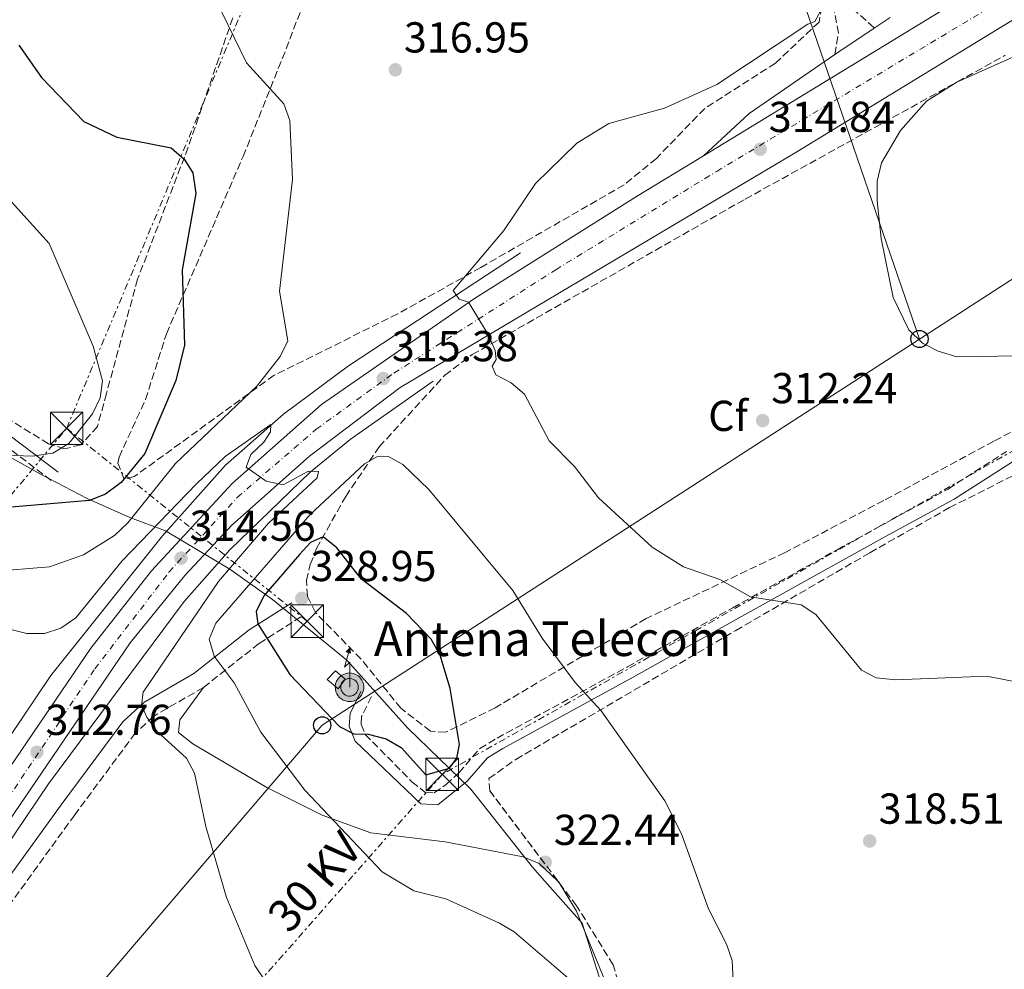
# Model space of a CAD drawing. Units: metres. Extents: x 612077 to 615577, y 4652986 to 4655354.
# Drawn here: x 613523 to 613750, y 4654881 to 4655101 of the extents above; entities that cross this region are included whole.
import ezdxf
from ezdxf.enums import TextEntityAlignment as Align

# ---------------------------------------------------------------- set-up
doc = ezdxf.new("R2010")
doc.units = ezdxf.units.M
doc.header["$MEASUREMENT"] = 0
for name, pattern in [('DGN Style 3', [2.435890702152634, 1.739921930109024, -0.6959687720436097]), ('DGN Style 4', [2.7856150101045474, 1.391937544087219, -0.6959687720436097, 0.001739921930109024, -0.6959687720436097]), ('DGN Style 7', [3.4798438602180486, 1.565929737098122, -0.6959687720436097, 0.5219765790327072, -0.6959687720436097])]:
    doc.linetypes.add(name, pattern=pattern)
for name, color, linetype, lineweight in [('Acequia sin especificar', 4, 'Continuous', 0), ('Antena (torre-poste)', 7, 'Continuous', 0), ('Camino', 7, 'DGN Style 3', 0), ('Carretera', 9, 'Continuous', 0), ('Caseta-cabaña', 1, 'Continuous', 0), ('Cota de punto acotado terreno', 7, 'Continuous', 0), ('Curva de nivel directora', 30, 'Continuous', 30), ('Curva de nivel intermedia', 30, 'Continuous', 0), ('Eje de carretera', 7, 'DGN Style 4', 0), ('Embalse', 142, 'Continuous', 13), ('Etiqueta de zona arbolada', 92, 'Continuous', 0), ('Límite de municipio', 7, 'Continuous', 0), ('Línea blanca (vial)', 7, 'Continuous', 13), ('Línea de asfalto', 7, 'Continuous', 13), ('Línea de cambio de uso (parcela vista)', 92, 'Continuous', 0), ('Línea eléctrica', 6, 'DGN Style 7', 0), ('Línea telefónica', 7, 'Continuous', 0), ('Margen derecho', 7, 'Continuous', 0), ('Poste telefónico', 7, 'Continuous', 0), ('Punto acotado terreno (símbolo)', 7, 'Continuous', 0), ('Tensión línea eléctrica', 7, 'Continuous', 0), ('Tipo de antena', 7, 'Continuous', 0), ('Torre eléctrica', 7, 'Continuous', 0), ('Transformador', 7, 'Continuous', 0), ('Zona arbolada', 92, 'DGN Style 3', 0), ('Zona delimitada', 6, 'Continuous', 0)]:
    doc.layers.add(name, color=color, linetype=linetype, lineweight=lineweight)
doc.styles.add('Style-Arial', font='arial.ttf')

# ---------------------------------------------------------------- blocks, each defined once
blk = doc.blocks.new('5PATER')
at = {"layer": 'Embalse', "linetype": 'Continuous', "lineweight": 0}
h = blk.add_hatch(color=51, dxfattribs=at)
edge = h.paths.add_edge_path()
edge.add_ellipse((0, 0), major_axis=(-0.1095731443231308, -0.1110710700762829), ratio=0.9994222409660317, start_angle=0, end_angle=360)
blk = doc.blocks.new('5TME')
at = {"layer": 'Transformador', "color": 7, "linetype": 'Continuous', "lineweight": 0}
for p, q in [((-0.375, 0.375), (0.375, -0.375)), ((0.3723, 0.3776), (-0.3716, -0.3784))]:
    blk.add_line(p, q, dxfattribs=at)
at = {"layer": 'Transformador', "color": 7, "linetype": 'Continuous', "lineweight": 0, "flags": 128}
blk.add_lwpolyline([(-0.375, -0.375), (0.375, -0.375), (0.375, 0.375), (-0.375, 0.375), (-0.3716, -0.3784)], dxfattribs=at)
blk = doc.blocks.new('5PTT')
at = {"layer": 'Zona delimitada', "color": 7, "linetype": 'Continuous', "lineweight": 30}
blk.add_circle((2.382683753967285e-05, 4.306399822235108e-05), 0.1995000005932858, dxfattribs=at)
blk = doc.blocks.new('5ANTEN')
at = {"layer": 'Zona delimitada', "linetype": 'Continuous', "lineweight": 0, "extrusion": (0, 0, -1)}
blk.add_hatch(color=5, dxfattribs=at).paths.add_polyline_path([(-0.0254, 0.7572), (-0.0074, 0.8788), (0.0718, 0.7896000000000001)])
at = {"layer": 'Zona delimitada', "linetype": 'Continuous', "lineweight": 0}
for points in [[(0.039, -0.3583), (-0.0328, -0.3574), (-0.0921, -0.3441), (-0.1438, -0.3251), (-0.1919, -0.2949), (-0.2269, -0.263), (-0.2647, -0.2219), (-0.2906000000000001, -0.178), (-0.3112000000000001, -0.1303), (-0.3232, -0.064), (-0.3252, -0.0046), (-0.3178000000000001, 0.0489), (-0.2941000000000001, 0.1163), (-0.2696, 0.1597), (-0.2321, 0.2034), (-0.1989, 0.2326), (-0.171, 0.2528000000000001), (-0.099, 0.2862), (-0.0524, 0.2994), (0.0124, 0.3021), (0.0915, 0.2914), (0.1483, 0.269), (0.2024, 0.2377), (0.2338, 0.2116), (0.2578000000000001, 0.185), (0.291, 0.1357), (0.312, 0.0935), (0.3246, 0.0511), (0.3333, 0.0027), (0.3324000000000001, -0.0536), (0.3246, -0.1024), (0.305, -0.1598), (0.2789, -0.2113), (0.2476, -0.2515), (0.229, -0.2727), (0.1906, -0.3008), (0.1399, -0.3302), (0.0916, -0.3488)], [(0.0285, -0.2317), (-0.018, -0.2311), (-0.0563, -0.2225), (-0.0877, -0.2109), (-0.1151, -0.1938), (-0.1376, -0.1733), (-0.1625, -0.1461), (-0.1776, -0.1206), (-0.1893, -0.0935), (-0.1971, -0.05050000000000001), (-0.1984, -0.0112), (-0.1942, 0.019), (-0.1785, 0.06380000000000001), (-0.1655, 0.0867), (-0.1419, 0.1143), (-0.1199, 0.1337), (-0.1067, 0.1432), (-0.0549, 0.1672), (-0.0323, 0.1736), (0.006500000000000001, 0.1753), (0.0594, 0.1681), (0.0931, 0.1548), (0.1298, 0.1336), (0.146, 0.1201), (0.1579, 0.1069), (0.1815, 0.0719), (0.1939, 0.047), (0.2013, 0.0218), (0.2066, -0.0076), (0.2061, -0.0426), (0.2014, -0.0718), (0.1882, -0.1105), (0.1716, -0.1432), (0.1501, -0.1709), (0.1431, -0.1788), (0.1213, -0.1948), (0.08510000000000001, -0.2158), (0.0573, -0.2265)]]:
    blk.add_hatch(color=5, dxfattribs=at).paths.add_polyline_path(points)
at = {"layer": 'Zona delimitada', "color": 7, "linetype": 'Continuous', "lineweight": 0, "elevation": 0.05, "flags": 128}
blk.add_lwpolyline([(0.007, -0.0288), (0.0074, 0.5504), (-0.1102, 0.4384), (0.0074, 0.8788)], dxfattribs=at)
blk.add_lwpolyline([(0.0074, 0.8788), (0.0254, 0.7572), (-0.0718, 0.7896000000000001), (0.0074, 0.8788)], close=True, dxfattribs=at)
at = {"layer": 'Zona delimitada', "color": 7, "linetype": 'Continuous', "lineweight": 0, "flags": 128}
for points in [[(-0.2321, 0.2034), (-0.2696, 0.1597), (-0.2941000000000001, 0.1163), (-0.3178000000000001, 0.0489), (-0.3252, -0.0046), (-0.3232, -0.064), (-0.3112000000000001, -0.1303), (-0.2906000000000001, -0.178), (-0.2647, -0.2219), (-0.2269, -0.263), (-0.1919, -0.2949), (-0.1438, -0.3251), (-0.0921, -0.3441), (-0.0328, -0.3574), (0.039, -0.3583), (0.0916, -0.3488), (0.1399, -0.3302), (0.1906, -0.3008), (0.229, -0.2727), (0.2476, -0.2515), (0.2789, -0.2113), (0.305, -0.1598), (0.3246, -0.1024), (0.3324000000000001, -0.0536), (0.3333, 0.0027), (0.3246, 0.0511), (0.312, 0.0935), (0.291, 0.1357), (0.2578000000000001, 0.185), (0.2338, 0.2116), (0.2024, 0.2377), (0.1483, 0.269), (0.0915, 0.2914), (0.0124, 0.3021), (-0.0524, 0.2994), (-0.099, 0.2862), (-0.171, 0.2528000000000001), (-0.1989, 0.2326), (-0.2321, 0.2034)], [(-0.1419, 0.1143), (-0.1655, 0.0867), (-0.1785, 0.06380000000000001), (-0.1942, 0.019), (-0.1984, -0.0112), (-0.1971, -0.05050000000000001), (-0.1893, -0.0935), (-0.1776, -0.1206), (-0.1625, -0.1461), (-0.1376, -0.1733), (-0.1151, -0.1938), (-0.0877, -0.2109), (-0.0563, -0.2225), (-0.018, -0.2311), (0.0285, -0.2317), (0.0573, -0.2265), (0.08510000000000001, -0.2158), (0.1213, -0.1948), (0.1431, -0.1788), (0.1501, -0.1709), (0.1716, -0.1432), (0.1882, -0.1105), (0.2014, -0.0718), (0.2061, -0.0426), (0.2066, -0.0076), (0.2013, 0.0218), (0.1939, 0.047), (0.1815, 0.0719), (0.1579, 0.1069), (0.146, 0.1201), (0.1298, 0.1336), (0.0931, 0.1548), (0.0594, 0.1681), (0.006500000000000001, 0.1753), (-0.0323, 0.1736), (-0.0549, 0.1672), (-0.1067, 0.1432), (-0.1199, 0.1337), (-0.1419, 0.1143)]]:
    blk.add_lwpolyline(points, close=True, dxfattribs=at)

msp = doc.modelspace()

# ---------------------------------------------------------------- linework, layer by layer
at = {"layer": 'Acequia sin especificar', "color": 4, "linetype": 'Continuous', "lineweight": 0}
for points in [[(613638.3499999996, 4655046.980000001, 314.8699999999953), (613598.5800000001, 4655020.800000001, 315.3300000000018), (613583.5099999999, 4655009.630000001, 315.3600000000006), (613570.1100000005, 4654997.82, 315.1300000000047), (613555.5800000001, 4654981.529999999, 314.8699999999953), (613529.6799999997, 4654949.180000001, 312.8399999999965), (613507.2100000001, 4654915.75, 310.4199999999983)], [(613618.1799999997, 4655017.279999999, 314.3399999999965), (613598.9699999997, 4655003.810000001, 314.3399999999965), (613589.7000000002, 4654996.220000001, 314.2899999999936), (613571.1500000004, 4654978.279999999, 313.8800000000047), (613560.5700000003, 4654966.300000001, 313.5500000000029), (613529.2000000002, 4654924.08, 311.5500000000029), (613467.7400000002, 4654832.939999999, 307.3399999999965), (613448.0499999998, 4654803.100000001, 307.0099999999948)]]:
    msp.add_polyline3d(points, dxfattribs=at)
at = {"layer": 'Camino', "color": 7, "linetype": 'DGN Style 3', "lineweight": 0, "extrusion": (-0.1167880991838947, -0.1292902194030854, 0.9847053260014973), "elevation": -673224.1269561267, "flags": 128}
msp.add_lwpolyline([(-2664978.993154321, 3806747.42707815), (-2664973.191058866, 3806746.221761474), (-2664967.477347283, 3806746.221761475)], dxfattribs=at)
at = {"layer": 'Camino', "color": 7, "linetype": 'DGN Style 3', "lineweight": 0}
for points in [[(613711.0199999993, 4655092.899999999, 314.8800000000048), (613711.9200000024, 4655097.79, 314.8800000000048), (613710.2100000002, 4655106.690000001, 314.8800000000048), (613697.0399999982, 4655126.750000002, 314.8800000000048), (613656.8399999985, 4655191.890000002, 313.5800000000017), (613627.0399999992, 4655234.420000004, 312.5800000000017), (613619.9600000002, 4655247.74, 312.3699999999953), (613618.8000000002, 4655252.060000001, 311.949999999997), (613618.9999999991, 4655255.02, 311.7400000000052), (613620.6299999986, 4655258.640000001, 311.1399999999995), (613637.2399999984, 4655280.720000001, 307.7599999999948), (613637.8299999983, 4655284.120000003, 307.550000000003), (613637.2499999994, 4655289.120000003, 306.7200000000013), (613635.9899999987, 4655291.960000001, 306.7200000000013), (613630.839999999, 4655296.449999999, 306.229999999996), (613613.5299999996, 4655303.850000001, 305.8099999999978), (613559.969999998, 4655322.140000002, 304.4499999999971), (613558.9200000019, 4655322.550000002, 304.3899999999994)], [(613518.7199999979, 4655002.750000001, 331.1799999999931), (613529.879999998, 4654994.25, 327.270000000004)], [(613603.8899999993, 4654944.31, 325.3399999999965), (613601.6099999994, 4654939.680000001, 325.3399999999965), (613601.4899999987, 4654937.830000003, 325.3399999999965), (613602.4400000009, 4654935.539999999, 325.3399999999965), (613613.2100000001, 4654924.610000002, 323.9499999999972), (613616.3000000013, 4654922.140000001, 323.5), (613618.3999999978, 4654922.04, 323.7700000000042), (613621.1200000005, 4654923.989999999, 324.2899999999936), (613624.0899999987, 4654926.66, 324.2899999999936), (613628.9300000002, 4654932.260000002, 324.2899999999936), (613632.9299999988, 4654934.680000001, 324.0000000000001), (613663.0900000003, 4654951.210000002, 317.7100000000063), (613687.4299999992, 4654964.850000003, 315.300000000003), (613711.5599999981, 4654978.289999999, 311.4700000000012), (613721.4699999989, 4654983.7, 310.6100000000007), (613737.239999998, 4654992.330000003, 310.1199999999955), (613750.7399999985, 4655001, 310.1300000000046)], [(613587.5700000003, 4654962.75, 327.6900000000023), (613577.8599999984, 4654956.559999999, 323.4600000000065), (613565.0199999996, 4654946.430000001, 318.0099999999947), (613553.5100000005, 4654939.760000004, 315.2500000000001), (613549.2500000002, 4654935.840000001, 314.3500000000058), (613535.2499999991, 4654916.950000001, 312.1399999999995), (613498.0399999978, 4654865.580000003, 309.8899999999995), (613461.3000000004, 4654809.649999999, 308.320000000007), (613424.8799999983, 4654758.430000001, 308.8500000000058), (613418.6799999999, 4654746.720000001, 308.5899999999965), (613413.8699999999, 4654739.680000001, 307.6399999999995), (613406.9099999995, 4654732.570000002, 306.7799999999989), (613394.3900000004, 4654722.080000003, 305.8699999999954), (613357.1099999996, 4654695.730000001, 303.8800000000046)]]:
    msp.add_polyline3d(points, dxfattribs=at)
at = {"layer": 'Carretera', "color": 9, "linetype": 'Continuous', "lineweight": 0}
for points in [[(614001.3500000021, 4655229.410000001, 308.1199999999953), (613948.4499999996, 4655209.88, 308.6399999999995), (613890.0599999977, 4655181.940000002, 310.7100000000065), (613839.1000000023, 4655153.890000001, 312.8699999999953), (613753.1900000009, 4655101.390000001, 313.6499999999942), (613702.230000001, 4655070.330000003, 314.4700000000012), (613610.5500000007, 4655015.850000002, 315.1199999999953), (613589.5399999999, 4654999.899999998, 315.1199999999953), (613571.6200000005, 4654983.940000001, 314.9600000000065), (613560.6799999992, 4654972.289999999, 314.2799999999988), (613548.0500000005, 4654956.739999998, 313.5599999999977), (613462.6299999986, 4654831.28, 307.929999999993), (613446.3799999988, 4654808.53, 307.4799999999959), (613428.8500000006, 4654785.899999999, 306.7799999999988), (613418.3400000007, 4654773.270000001, 306.7599999999948), (613411.2199999995, 4654765.82, 305.8800000000047), (613400.8399999993, 4654754.949999998, 306.1100000000006), (613370.7699999993, 4654725.980000001, 305.0099999999948), (613344.3700000019, 4654702.679999999, 303.7899999999936), (613342.0799999986, 4654700.660000001, 304.0299999999988), (613306.3400000002, 4654669.12, 302.8000000000029), (613289.5899999999, 4654654.440000001, 301.5399999999936), (613233.8399999999, 4654605.050000001, 302.0399999999936)], [(613504.1600000005, 4654904.440000002, 310.4900000000052), (613538.9699999989, 4654955.5, 313.4400000000023), (613552.989999998, 4654973.38, 314.4700000000012), (613571.6600000008, 4654993.61, 315.1699999999983), (613592.3599999985, 4655011.920000001, 315.4600000000065), (613627.699999999, 4655036.399999999, 315.6999999999971), (613665.2199999987, 4655060.030000002, 314.9100000000035), (613680.6499999982, 4655069.440000001, 314.4600000000065), (613735.5500000009, 4655102.890000001, 314.4700000000012), (613818.6599999995, 4655153.96, 312.1000000000058)]]:
    msp.add_polyline3d(points, dxfattribs=at)
at = {"layer": 'Caseta-cabaña', "color": 1, "linetype": 'Continuous', "lineweight": 0}
msp.add_polyline3d([(613597.8200000003, 4654948.32, 328.4799999999959), (613596.1500000004, 4654946.09, 328.4799999999959), (613593.6299999999, 4654948.27, 328.7400000000052), (613595.5800000001, 4654950.25, 328.4799999999959)], close=True, dxfattribs=at)
msp.add_polyline3d([(613596.1500000004, 4654946.09, 328.4799999999959), (613593.6299999999, 4654948.27, 328.7400000000052), (613595.5800000001, 4654950.25, 328.4799999999959), (613597.8200000003, 4654948.32, 328.4799999999959), (613596.1500000004, 4654946.09, 328.4799999999959)], dxfattribs=at)
at = {"layer": 'Curva de nivel directora', "color": 30, "linetype": 'Continuous', "lineweight": 30, "elevation": 325, "flags": 128}
for points in [[(613522.3099999996, 4655095.039999999), (613527.5800000002, 4655087.510000001), (613537.3599999992, 4655077.340000001), (613545.0199999991, 4655073.750000001), (613557.5799999986, 4655071.310000001), (613560.5899999995, 4655068.660000003), (613562.5399999984, 4655065.500000001), (613563.2600000005, 4655060.7), (613560.12, 4655043.010000001), (613560.6399999985, 4655025.59), (613558.6299999993, 4655017.410000001), (613551.4699999999, 4655000.530000002), (613546.0199999983, 4654993.800000001), (613542.3799999994, 4654991.15), (613538.6800000002, 4654989.65), (613516.8099999989, 4654987.84)], [(613592.709999999, 4654981.230000001), (613589.7999999986, 4654979.930000001), (613587.2399999994, 4654977.150000001), (613579.0099999995, 4654967.600000001), (613577.199999999, 4654964.02), (613577.5999999992, 4654961.16), (613585.0299999989, 4654949.430000001), (613596.4500000007, 4654937.380000001), (613599.8300000002, 4654935.690000001), (613603.0899999992, 4654935.630000004), (613607.2699999989, 4654934.53), (613610.7499999991, 4654932.539999999), (613616.4299999987, 4654926.190000001), (613621.9099999993, 4654927.76), (613623.6199999992, 4654930.02), (613624.2599999985, 4654933.240000002), (613622.0700000003, 4654946.2), (613619.739999999, 4654953.850000001), (613617.6799999981, 4654957.600000001), (613611.9499999994, 4654963.500000001), (613601.5699999991, 4654971.470000002), (613595.8400000005, 4654978.710000001), (613592.709999999, 4654981.230000001)]]:
    msp.add_lwpolyline(points, dxfattribs=at)
at = {"layer": 'Curva de nivel intermedia', "color": 30, "linetype": 'Continuous', "lineweight": 0, "flags": 128}
for points, elevation in [([(613516.1200000005, 4654973.220000001), (613529.4300000009, 4654974.359999999), (613537.280000001, 4654977.089999998), (613544.42, 4654981.609999998), (613547.5600000005, 4654984.5), (613558.570000001, 4654998.24), (613577.4699999995, 4655016.210000001), (613582.7800000003, 4655022.99), (613584.5100000004, 4655026.609999998), (613582.6300000005, 4655038.130000001), (613585.6500000004, 4655063.930000001), (613584.9700000007, 4655077.600000001), (613583.6299999997, 4655081.469999999), (613574.9999999995, 4655090.949999998), (613569.2400000017, 4655102.63)], 320), ([(613708.3400000016, 4655104.050000001), (613706.4500000007, 4655100.48), (613704.8099999999, 4655099.9), (613683.7400000012, 4655085.96), (613671.6500000011, 4655080.439999999), (613658.7499999995, 4655076.930000001), (613651.3900000014, 4655072.380000001), (613641.8200000003, 4655063.029999999), (613634.4900000012, 4655052.180000001), (613622.7600000009, 4655038.25), (613624.14, 4655036.279999998), (613626.3500000006, 4655035.560000001), (613630.8500000001, 4655028.06), (613632.4600000016, 4655024.4), (613632.75, 4655022.259999999), (613631.8, 4655020.779999999), (613632.6600000005, 4655018.779999999), (613636.2300000001, 4655016.890000001), (613639.2800000012, 4655014.3), (613644.9600000008, 4655003.470000001), (613650.8799999995, 4654997.509999999), (613656.4299999995, 4654990.289999999), (613668.8100000002, 4654978.859999998), (613676.060000001, 4654974.33), (613684.4400000008, 4654971.409999999), (613691.5500000009, 4654967.37), (613703.3000000013, 4654965.529999998), (613706.6400000006, 4654963.310000001), (613717.2399999998, 4654950.409999999), (613720.6200000016, 4654948.640000002), (613725.0600000008, 4654948.179999999), (613746.2200000011, 4654948.999999999), (613763.1000000013, 4654945.720000001)], 315.0000000000001), ([(613753.4299999997, 4655023.180000001), (613739.2400000007, 4655022.880000001), (613734.9800000006, 4655024.210000001), (613731.3700000006, 4655026.07), (613728.1900000023, 4655029.15), (613724.5199999998, 4655036.66), (613721.7900000006, 4655050.279999999), (613720.8699999999, 4655059.01), (613720.8300000017, 4655063.529999999), (613721.8300000009, 4655067.800000001), (613726.2300000018, 4655075.26), (613732.2600000004, 4655082.090000001), (613739.2600000009, 4655086.439999998), (613756.5200000008, 4655094.149999999)], 315.0000000000001), ([(613517.0700000004, 4655000.23), (613525.4900000005, 4654999.95), (613530.1999999998, 4655000.640000001), (613533.9100000003, 4655002.889999999), (613539.390000001, 4655009.730000001), (613541.1000000008, 4655013.42), (613541.6799999997, 4655017.38), (613539.4800000003, 4655025.399999999), (613529.3000000013, 4655049.130000001), (613520.64, 4655058.8)], 330), ([(613580.5100000015, 4655005.529999999), (613580.600000001, 4655007.289999999), (613570.0199999996, 4654999.859999998), (613563.4000000012, 4654993.56), (613546.1900000003, 4654975.680000001), (613535.5000000016, 4654962.56), (613532.0599999996, 4654960.099999999), (613528.2500000007, 4654958.9), (613524.2000000007, 4654958.91), (613515.7699999996, 4654960.960000002)], 315.0000000000001), ([(613581.9700000011, 4654874.5), (613576.9300000007, 4654882.109999998), (613570.3700000006, 4654897.810000001), (613565.5500000014, 4654914.26), (613562.9200000007, 4654926.569999998), (613561.1100000001, 4654930.09), (613554.2400000015, 4654936.320000002), (613551.9100000003, 4654939.570000002), (613550.7000000009, 4654942.3), (613551.0400000007, 4654945.36), (613568.4700000007, 4654970.96), (613580.1000000003, 4654984.409999998), (613591.3400000011, 4654994.930000001), (613591.6300000015, 4654996.359999998), (613589.2800000003, 4654996.49), (613583.4300000007, 4654993.32), (613579.5100000004, 4654994.140000001), (613574.8699999999, 4654997.359999999), (613576.0099999999, 4655000.350000001), (613579.0099999995, 4655003.169999998), (613580.5100000015, 4655005.529999999)], 315.0000000000001), ([(613607.66, 4654999.960000001), (613605.1500000021, 4654999.78), (613602.270000001, 4654998.159999999), (613589.7200000006, 4654986.439999999), (613567.8600000005, 4654961.270000001), (613566.3400000005, 4654957.56), (613567.4800000006, 4654953.670000001), (613572.1000000006, 4654947.499999999), (613578.320000001, 4654936.079999999), (613588.4700000011, 4654922.619999999), (613606.3900000005, 4654903.739999998), (613613.7100000007, 4654899.36), (613621.0700000012, 4654897.480000001), (613633.4600000007, 4654891.890000001), (613636.9100000019, 4654889.859999998), (613649.8400000001, 4654878.759999998)], 319.9999999999999), ([(613687.540000001, 4654878.630000001), (613687.3200000019, 4654883.220000001), (613686.03, 4654886.999999999), (613681.8200000012, 4654895.220000001), (613675.6000000006, 4654912.519999999), (613671.7600000006, 4654920.179999999), (613656.9800000016, 4654940.99), (613651.0000000002, 4654947.56), (613643.3600000005, 4654957.83), (613636.5900000001, 4654968.839999998), (613617.1600000019, 4654992.180000001), (613611.1300000013, 4654997.980000001), (613607.66, 4654999.960000001)], 319.9999999999999)]:
    msp.add_lwpolyline(points, dxfattribs=dict(at, elevation=elevation))
at = {"layer": 'Eje de carretera', "color": 7, "linetype": 'DGN Style 4', "lineweight": 0}
msp.add_polyline3d([(613250.2800000014, 4654624.180000001, 301.7500000000001), (613330.1900000013, 4654695.070000002, 303.6999999999971), (613376.0700000008, 4654735.449999999, 305.0399999999937), (613402.3200000006, 4654760.960000002, 305.9700000000013), (613425.3200000006, 4654786.220000001, 306.8399999999965), (613445.52, 4654812.630000001, 307.3600000000006), (613475.5199999984, 4654856.140000001, 308.9600000000066), (613497.1900000006, 4654887.04, 310.2299999999959), (613539.8899999993, 4654950.730000001, 313.2599999999948), (613557.089999999, 4654973.140000002, 314.3800000000047), (613572.8400000005, 4654990.399999999, 315.0899999999966), (613591.0799999973, 4655006.15, 315.2899999999936), (613609.0799999972, 4655019.160000001, 315.350000000006), (613646.4899999974, 4655043.070000002, 315.2200000000012), (613683.739999999, 4655065.830000003, 314.5099999999949), (613773.6000000021, 4655119.750000001, 313.3600000000006), (613829.239999998, 4655154.899999999, 312.1499999999943), (613889.6299999983, 4655190.539999999, 310.7100000000063), (613939.6299999993, 4655214.300000002, 309.0099999999947), (613978.2899999989, 4655229.960000001, 308.3899999999995), (614043.9099999992, 4655260.970000001, 308.0200000000041)], dxfattribs=at)
at = {"layer": 'Límite de municipio', "color": 7, "linetype": 'Continuous', "lineweight": 0}
for points in [[(613556.2699999996, 4654982.66, 314.9100000000001), (613547.9699999989, 4654985.75, 320.33), (613538.129999999, 4654990.100000001, 325.2), (613527.5100000016, 4654995.719999999, 327.95), (613516.8900000006, 4655001.580000003, 330.51), (613510.6000000016, 4655007.870000001, 331.68), (613503.7600000016, 4655017.84, 333.39), (613497.3200000003, 4655025.530000002, 333.62), (613489.8599999994, 4655034.100000001, 333.83), (613484.4400000013, 4655042.180000001, 333.52), (613482.0799999982, 4655049.140000001, 333.12), (613477.7800000012, 4655059.77, 332.38), (613472.9299999997, 4655074.210000001, 331.71), (613465.4400000013, 4655086.080000003, 330.51), (613456.1799999997, 4655096.539999999, 330.4), (613446.0700000003, 4655101.899999999, 331.2), (613432.4200000018, 4655105.07, 330.96), (613422.2199999989, 4655107, 326.6600000000001), (613408.6999999993, 4655111.059999999, 321.43), (613401.0199999996, 4655112.739999998, 318.52)], [(613658.879999999, 4654872.109999999, 320.36), (613652.5799999982, 4654891.870000001, 321.4100000000001), (613645.1700000018, 4654900.27, 321.61), (613641.129999999, 4654904.850000001, 321.77), (613626.8299999982, 4654922.88, 323.83), (613612.1900000013, 4654937.09, 325.1), (613598.1700000018, 4654952.710000001, 326.2200000000001), (613580.9800000006, 4654966.77, 325.7), (613571.120000001, 4654973.789999999, 315.13), (613556.2699999996, 4654982.66, 314.9100000000001)]]:
    msp.add_polyline3d(points, dxfattribs=at)
at = {"layer": 'Línea blanca (vial)', "color": 7, "linetype": 'Continuous', "lineweight": 13, "extrusion": (-0.5121605604738523, 0.8422942545442096, 0.168023656241982), "elevation": 3606688.113687598, "flags": 128}
msp.add_lwpolyline([(-2942881.716102367, -614429.4801900957), (-2942946.003808361, -614429.8250936015), (-2943043.549737724, -614432.5437447645)], dxfattribs=at)
at = {"layer": 'Línea blanca (vial)', "color": 7, "linetype": 'Continuous', "lineweight": 13}
for points in [[(614198.3899999993, 4655332.84, 304.8500000000059), (614184.7100000001, 4655323.7, 305.1499999999942), (614164.0700000003, 4655311.440000002, 305.5299999999989), (614131.6499999991, 4655295.020000001, 305.9799999999959), (614056.5399999982, 4655259.170000004, 307.7200000000013), (614021.0100000021, 4655239.780000002, 308.6600000000034), (614001.3500000014, 4655229.410000001, 308.1199999999953), (613948.4499999991, 4655209.88, 308.6399999999995), (613890.0599999973, 4655181.940000003, 310.7100000000063), (613839.1000000018, 4655153.890000002, 312.8699999999954), (613753.1900000004, 4655101.390000002, 313.6499999999941), (613702.2300000006, 4655070.330000004, 314.4700000000012), (613610.5500000002, 4655015.850000003, 315.1199999999953), (613589.5399999995, 4654999.899999999, 315.1199999999953), (613571.62, 4654983.940000001, 314.9600000000063), (613560.6799999988, 4654972.289999999, 314.2799999999988), (613548.05, 4654956.739999999, 313.5599999999976), (613462.6299999983, 4654831.280000002, 307.9299999999931), (613446.3799999984, 4654808.530000002, 307.479999999996), (613428.8500000001, 4654785.9, 306.7799999999989), (613418.3400000002, 4654773.270000001, 306.7599999999948), (613411.2199999989, 4654765.820000002, 306.5000000000001)], [(613504.1599999999, 4654904.440000003, 311.0899999999965), (613538.9699999985, 4654955.500000001, 313.4400000000023), (613552.9899999975, 4654973.38, 314.4700000000012), (613571.6600000003, 4654993.610000002, 315.1699999999983), (613592.359999998, 4655011.920000002, 315.4600000000065), (613627.6999999986, 4655036.399999999, 315.699999999997), (613665.2199999982, 4655060.030000002, 314.9100000000034), (613680.6499999977, 4655069.440000001, 314.8099999999978)]]:
    msp.add_polyline3d(points, dxfattribs=at)
at = {"layer": 'Línea de asfalto', "color": 7, "linetype": 'Continuous', "lineweight": 13, "elevation": 314.4600000000065, "flags": 128}
for points in [[(613720.1900000002, 4655098.989999998), (613723.8200000002, 4655101.4)], [(613711.0199999993, 4655092.899999999), (613720.1900000002, 4655098.989999998)], [(613680.6499999977, 4655069.440000001), (613691.2600000004, 4655079.25), (613711.0199999993, 4655092.899999999)]]:
    msp.add_lwpolyline(points, dxfattribs=at)
at = {"layer": 'Línea de cambio de uso (parcela vista)', "color": 92, "linetype": 'Continuous', "lineweight": 0, "extrusion": (-0.08080204626317831, -0.09846150684864471, 0.9918550100638589), "elevation": -507593.3033881339, "flags": 128}
msp.add_lwpolyline([(-2478604.848283505, 3955191.463495711), (-2478604.591403798, 3955191.447008577), (-2478604.175670946, 3955191.299409476)], dxfattribs=at)
at = {"layer": 'Línea de cambio de uso (parcela vista)', "color": 92, "linetype": 'Continuous', "lineweight": 0}
for points in [[(613565.0199999996, 4654946.430000001, 317.75), (613559.54, 4654938.930000001, 315.6499999999942), (613559.2300000006, 4654936.02, 315.3899999999995), (613562.5800000001, 4654933.390000001, 315.3899999999995), (613579.6699999999, 4654923.300000001, 317.6699999999983), (613592.5099999999, 4654916.850000001, 319.1300000000047), (613603.7400000002, 4654912.74, 320.0800000000018), (613620.9299999997, 4654910.699999999, 321.929999999993), (613638.9500000002, 4654907.210000001, 321.929999999993), (613642.6500000004, 4654905.699999999, 321.929999999993), (613646.9418000003, 4654901.695599999, 321.8821000000025)], [(613647.3585000001, 4654901.143100001, 321.8611999999994), (613651.2699999996, 4654894.689999999, 321.5399999999936), (613661.9100000003, 4654868.680000001, 320.3699999999953), (613676.3399999999, 4654826.75, 319.9700000000012), (613681.4000000004, 4654815.82, 319.3000000000029), (613685.6299999999, 4654809.02, 318.8999999999942), (613707.4600000001, 4654784.380000001, 318.5299999999988), (613717.4400000004, 4654771.880000001, 318.3500000000058), (613725.9000000004, 4654762.850000001, 317.1999999999971), (613753.3300000001, 4654741.460000001, 309.7599999999948), (613778.3200000003, 4654724.800000001, 305.1900000000023)]]:
    msp.add_polyline3d(points, dxfattribs=at)
at = {"layer": 'Línea eléctrica', "color": 6, "linetype": 'DGN Style 7', "lineweight": 0, "extrusion": (-0.07811849942346906, -0.0937696155809569, 0.9925244376042461), "elevation": -484098.7639777468, "flags": 128}
msp.add_lwpolyline([(-2508162.279519253, 3939372.098638328), (-2508162.279519253, 3939578.414188397)], dxfattribs=at)
at = {"layer": 'Línea eléctrica', "color": 6, "linetype": 'DGN Style 7', "lineweight": 0, "extrusion": (0.02918173556051103, -0.0234156932409009, 0.9992998206843252), "elevation": -90766.29375401477, "flags": 128}
msp.add_lwpolyline([(4014652.342865521, 2433071.260992926), (4014652.342865521, 2432999.898886735)], dxfattribs=at)
at = {"layer": 'Línea eléctrica', "color": 6, "linetype": 'DGN Style 7', "lineweight": 0}
for points in [[(613533.3799999988, 4655006.38, 330.1699999999983), (613604.489999999, 4655175.71, 330.1499999999942), (613654.1499999978, 4655293.970000001, 306.9100000000035), (613736.8400000005, 4655325.409999999, 302.0599999999977)], [(614000.2600000012, 4655290.750000001, 307.2400000000052), (613991.1010469559, 4655195.577844764, 305.6450000000041), (613985.1000000022, 4655133.220000001, 304.6000000000058), (613801.2499999995, 4655028.960000002, 314.9900000000052), (613620.2300000011, 4654926.3, 324.8000000000029), (613456.6299999993, 4654740.519999999, 316.0200000000041), (613329.6099999985, 4654593.260000003, 301.9799999999959), (613345.6398363279, 4654351.310788675, 303.7621000000072), (613347.329999999, 4654325.800000001, 303.9499999999971), (613365.5900000005, 4654050.080000003, 304.3000000000029), (613256.9699999995, 4653951.219999998, 305.4499999999971), (613033.7500000009, 4653904.449999999, 307.4799999999959), (612943.4524742833, 4653884.086179068, 308.3659000000043), (612823.7899999992, 4653857.100000001, 309.5399999999936), (612639.3000000019, 4653592.949999999, 311.2400000000052), (612534.7300000011, 4653440.930000001, 312.7899999999936), (612453.420000002, 4653322.75, 314.070000000007), (612437.1748674074, 4653299.137155893, 314.364499999996), (612334.839999999, 4653150.390000001, 316.2200000000012), (612221.8399999995, 4652987.390000001, 317.9799999999959)]]:
    msp.add_polyline3d(points, dxfattribs=at)
at = {"layer": 'Línea telefónica', "color": 7, "linetype": 'Continuous', "lineweight": 0, "extrusion": (-0.000343195827357598, 0.0009985721474463206, 0.99999944253499), "elevation": 4752.760380808882, "flags": 128}
msp.add_lwpolyline([(613730.7019665006, 4655024.614896802), (613696.8419307446, 4655123.134945921)], dxfattribs=at)
at = {"layer": 'Línea telefónica', "color": 7, "linetype": 'Continuous', "lineweight": 0}
for points in [[(613730.629999999, 4655027.04, 315.0099999999948), (613840.7399999985, 4655098.289999999, 309.4799999999959), (613977.3799999997, 4655186.699999998, 307.0800000000018), (613991.1010469559, 4655195.577844764, 307.0985999999975), (614083.8355215222, 4655255.57926246, 307.2246000000014), (614095.1499999991, 4655262.899999999, 307.2400000000052), (614101.489999998, 4655317.800000001, 305.679999999993)], [(612920.9100000003, 4654278.859999999, 314.5), (612960.9100000008, 4654320.370000001, 313.0599999999977), (612962.489999999, 4654356.800000001, 312.2899999999936), (613005.083321374, 4654400.486219314, 310.1398000000045), (613105.9099999993, 4654503.899999998, 305.0500000000029), (613131.1801519609, 4654510.990651957, 304.2296999999962), (613203.5599999977, 4654531.300000001, 301.8800000000047), (613252.0900000002, 4654545.069999999, 302.1699999999983), (613362.8000000009, 4654669.190000001, 304.1699999999983), (613427.1700000019, 4654745.600000001, 309.3899999999995), (613526.2199999995, 4654860.280000002, 311.2599999999948), (613592.4800000014, 4654937.659999999, 324.0500000000029), (613730.629999999, 4655027.04, 315.0099999999948)]]:
    msp.add_polyline3d(points, dxfattribs=at)
at = {"layer": 'Margen derecho', "color": 7, "linetype": 'Continuous', "lineweight": 0}
for points in [[(613360.3700000008, 4655129.649999999, 306.3300000000017), (613382.2100000008, 4655123.020000001, 311.4199999999983), (613412.3999999991, 4655114.34, 322.7299999999959), (613434.8099999991, 4655109.460000004, 331.6000000000059), (613440.5899999992, 4655108.300000003, 332.3099999999976), (613447.1099999992, 4655106.550000003, 332.0000000000001), (613457.8700000016, 4655101.070000002, 331.0700000000072), (613465.1799999984, 4655094.489999999, 330.4299999999931), (613470.5000000005, 4655085.77, 331.0899999999966), (613478.6700000024, 4655066.550000002, 332.2400000000052), (613486.0199999993, 4655044.140000002, 333.4700000000013), (613494.8799999995, 4655029.280000002, 333.8999999999942), (613504.9600000002, 4655019.030000002, 333.449999999997), (613520.3200000003, 4655004.649999999, 331.1799999999931), (613531.3799999978, 4654996.220000001, 327.270000000004)], [(613601.4400000018, 4654945.510000002, 325.3399999999965), (613598.9200000005, 4654940.4, 325.3399999999965), (613598.7199999993, 4654937.370000001, 325.3399999999965), (613600.1299999976, 4654934.000000001, 325.3399999999965), (613615.2799999998, 4654919.460000001, 323.5), (613619.2199999981, 4654919.260000002, 323.7700000000042), (613626.0500000011, 4654924.739999998, 324.2899999999936), (613630.7100000015, 4654930.149999999, 324.2899999999936), (613634.2899999977, 4654932.309999999, 324.0000000000001), (613664.4099999992, 4654948.82, 317.7100000000063), (613688.7600000014, 4654962.460000002, 315.300000000003), (613712.879999999, 4654975.899999999, 311.4700000000012), (613722.7800000008, 4654981.309999999, 310.6100000000007), (613738.6299999983, 4654989.980000001, 310.1199999999955), (613752.1399999999, 4654998.649999999, 310.1300000000046)], [(613585.4899999971, 4654966.030000002, 327.6900000000023), (613575.6000000008, 4654959.739999999, 323.4600000000065), (613562.8299999969, 4654949.649999999, 318.0099999999947), (613551.1900000004, 4654942.91, 315.2500000000001), (613546.3400000001, 4654938.460000002, 314.3500000000058), (613532.1199999999, 4654919.239999999, 312.1399999999995), (613494.8399999993, 4654867.79, 309.8899999999995), (613458.0899999985, 4654811.840000002, 308.320000000007), (613421.5599999989, 4654760.470000001, 308.8500000000058), (613415.3500000017, 4654748.730000001, 308.5899999999965), (613410.859999999, 4654742.16, 307.6399999999995), (613404.2699999998, 4654735.430000001, 306.7799999999989), (613392.0199999987, 4654725.170000004, 305.8699999999954), (613354.4600000009, 4654698.620000001, 303.8600000000006), (613352.1200000007, 4654701.170000004, 304.0500000000029), (613351.4699999981, 4654706.600000002, 303.7899999999936)]]:
    msp.add_polyline3d(points, dxfattribs=at)
at = {"layer": 'Zona arbolada', "color": 92, "linetype": 'DGN Style 3', "lineweight": 0, "extrusion": (0.04287521286471448, -0.05684798427586709, 0.9974617901481622), "elevation": -237990.4527919481, "flags": 128}
msp.add_lwpolyline([(3292866.165371475, 3338421.902268613), (3292866.165371475, 3338422.596052079)], dxfattribs=at)
at = {"layer": 'Zona arbolada', "color": 92, "linetype": 'DGN Style 3', "lineweight": 0}
for points in [[(613708.0499999998, 4655103.890000001, 314.9700000000012), (613707.4000000004, 4655100.380000001, 314.9700000000012), (613697.3399999999, 4655090.890000001, 314.9700000000012), (613680.9699999997, 4655080.390000001, 314.9700000000012), (613669.7800000003, 4655068.83, 315.1000000000058), (613662.3099999996, 4655062.710000001, 315.2299999999959), (613629.1600000003, 4655043.600000001, 315.9799999999959), (613609.9500000002, 4655032.84, 318.8899999999995), (613581.3799999999, 4655018.66, 321.5), (613549, 4654995.189999999, 325.5200000000041), (613546.6799999997, 4654994.550000001, 325.6900000000023), (613545.25, 4654998.310000001, 325.8999999999942), (613545.5099999999, 4654999.710000001, 325.9600000000065), (613551.6100000005, 4655013.02, 326.4799999999959), (613556.4600000001, 4655028.26, 325.7899999999936), (613574.1900000004, 4655069.279999999, 322.2899999999936), (613584.1399999997, 4655094.15, 318.8899999999995), (613592.04, 4655114.939999999, 319.679999999993)], [(613546.6799999997, 4654994.550000001, 325.6900000000023), (613545.25, 4654998.310000001, 325.8999999999942), (613545.5099999999, 4654999.710000001, 325.9600000000065), (613551.6100000005, 4655013.02, 326.4799999999959), (613556.4600000001, 4655028.26, 325.7899999999936), (613574.1900000004, 4655069.279999999, 322.2899999999936), (613584.1399999997, 4655094.15, 318.8899999999995), (613592.04, 4655114.939999999, 319.679999999993)], [(613708.0499999998, 4655103.890000001, 314.9700000000012), (613707.4000000004, 4655100.380000001, 314.9700000000012), (613697.3399999999, 4655090.890000001, 314.9700000000012), (613680.9699999997, 4655080.390000001, 314.9700000000012), (613669.7800000003, 4655068.83, 315.1000000000058), (613662.3099999996, 4655062.710000001, 315.2299999999959), (613629.1600000003, 4655043.600000001, 315.9799999999959), (613609.9500000002, 4655032.84, 318.8899999999995), (613581.3799999999, 4655018.66, 321.5), (613549, 4654995.189999999, 325.5200000000041), (613546.6799999997, 4654994.550000001, 325.6900000000023)], [(613571.7999999998, 4655101.369999999, 320.1999999999971), (613561.4800000006, 4655071.390000001, 324.5800000000018), (613549.79, 4655040.890000001, 327.1600000000035), (613542.5800000001, 4655014.449999999, 329.3600000000006), (613540.4900000002, 4655006.810000001, 329.2700000000041), (613536.6699999999, 4655002.539999999, 329.8600000000006), (613532.9000000004, 4655001.630000001, 330.3899999999995), (613529.1600000003, 4655002.800000001, 330.8500000000058), (613520.6399999997, 4655008.08, 331.8300000000018)], [(613571.7999999998, 4655101.369999999, 320.1999999999971), (613561.4800000006, 4655071.390000001, 324.5800000000018), (613549.79, 4655040.890000001, 327.1600000000035), (613542.5800000001, 4655014.449999999, 329.3600000000006), (613540.4900000002, 4655006.810000001, 329.2700000000041), (613536.6699999999, 4655002.539999999, 329.8600000000006), (613532.9000000004, 4655001.630000001, 330.3899999999995), (613529.1600000003, 4655002.800000001, 330.8500000000058), (613520.6399999997, 4655008.08, 331.8300000000018)], [(613768.8300000001, 4655014.640000001, 315.5500000000029), (613747.8300000001, 4655003.380000001, 311.7899999999936), (613722.4000000004, 4654989.699999999, 312.1399999999995), (613699.5499999998, 4654977.640000001, 314.1300000000047), (613667.4100000003, 4654962.34, 317.8500000000058), (613632.4800000006, 4654941.720000001, 323.4100000000035), (613621.0800000001, 4654936.07, 325.429999999993), (613617.5599999996, 4654936.300000001, 326), (613610.7000000002, 4654941.59, 326.7400000000052), (613601.4600000001, 4654952.980000001, 327), (613590.9500000002, 4654963.74, 327), (613589.0700000003, 4654967.52, 327), (613588.8200000003, 4654971.189999999, 327), (613589.7199999997, 4654974.9, 326.3899999999995), (613591.1600000003, 4654978.560000001, 325.1900000000023), (613597.9299999997, 4654990.619999999, 322.2200000000012), (613605.6799999997, 4655002.09, 317.5800000000018), (613620.8399999999, 4655018.66, 315.1000000000058), (613627.1900000004, 4655023.42, 314.6399999999995), (613690.3200000003, 4655059.41, 314.4100000000035), (613750.4699999997, 4655092.680000001, 313.3500000000058)], [(613621.0800000001, 4654936.07, 325.429999999993), (613617.5599999996, 4654936.300000001, 326), (613610.7000000002, 4654941.59, 326.7400000000052), (613601.4600000001, 4654952.980000001, 327), (613590.9500000002, 4654963.74, 327), (613589.0700000003, 4654967.52, 327), (613588.8200000003, 4654971.189999999, 327), (613589.7199999997, 4654974.9, 326.3899999999995), (613591.1600000003, 4654978.560000001, 325.1900000000023), (613597.9299999997, 4654990.619999999, 322.2200000000012), (613605.6799999997, 4655002.09, 317.5800000000018), (613620.8399999999, 4655018.66, 315.1000000000058), (613627.1900000004, 4655023.42, 314.6399999999995), (613690.3200000003, 4655059.41, 314.4100000000035), (613750.4699999997, 4655092.680000001, 313.3500000000058)], [(613768.8300000001, 4655014.640000001, 315.5500000000029), (613747.8300000001, 4655003.380000001, 311.7899999999936), (613722.4000000004, 4654989.699999999, 312.1399999999995), (613699.5499999998, 4654977.640000001, 314.1300000000047), (613667.4100000003, 4654962.34, 317.8500000000058), (613632.4800000006, 4654941.720000001, 323.4100000000035), (613621.0800000001, 4654936.07, 325.429999999993)], [(613666.6100000005, 4654859.789999999, 320.1000000000058), (613659.7699999996, 4654882.26, 321.2299999999959), (613651.3200000003, 4654895.890000001, 321.3800000000047), (613631.2599999999, 4654922.49, 323.7599999999948), (613631.04, 4654925.359999999, 323.7599999999948), (613637.2800000003, 4654929.76, 322.9700000000012), (613688.1399999997, 4654959.600000001, 314.3500000000058), (613719.1600000003, 4654977.600000001, 310.9499999999971), (613737.5899999999, 4654988.02, 310.8600000000006), (613769.7199999997, 4655004.180000001, 312.8399999999965)], [(613646.9418000003, 4654901.695599999, 321.8993999999948), (613631.2599999999, 4654922.49, 323.7599999999948), (613631.04, 4654925.359999999, 323.7599999999948), (613637.2800000003, 4654929.76, 322.9700000000012), (613688.1399999997, 4654959.600000001, 314.3500000000058), (613719.1600000003, 4654977.600000001, 310.9499999999971), (613737.5899999999, 4654988.02, 310.8600000000006), (613769.7199999997, 4655004.180000001, 312.8399999999965)], [(613666.6100000005, 4654859.789999999, 320.1000000000058), (613659.7699999996, 4654882.26, 321.2299999999959), (613651.3200000003, 4654895.890000001, 321.3800000000047), (613647.3585000001, 4654901.143100001, 321.8500000000058)]]:
    msp.add_polyline3d(points, dxfattribs=at)

# ---------------------------------------------------------------- block references
at = {"layer": 'Antena (torre-poste)', "color": 7, "linetype": 'Continuous', "lineweight": 0, "xscale": 10, "yscale": 10, "zscale": 10}
msp.add_blockref('5ANTEN', (613598.7699999996, 4654946.74), dxfattribs=at)
at = {"layer": 'Poste telefónico', "color": 7, "linetype": 'Continuous', "lineweight": 0, "xscale": 10, "yscale": 10, "zscale": 10}
for p in [(613730.629999999, 4655027.04, 315.0099999999948), (613592.4800000014, 4654937.659999999, 324.0500000000029)]:
    msp.add_blockref('5PTT', p, dxfattribs=at)
at = {"layer": 'Punto acotado terreno (símbolo)', "color": 7, "linetype": 'Continuous', "lineweight": 0, "xscale": 10, "yscale": 10, "zscale": 10}
for p in [(613609.4100000003, 4655089.320000002, 316.9499999999971), (613693.7899999983, 4655070.930000001, 314.8399999999965), (613606.6099999995, 4655017.890000002, 315.3800000000051), (613694.3599999984, 4655008.170000004, 312.2400000000052), (613559.8299999972, 4654976.34, 314.5599999999981), (613587.7699999993, 4654967.020000001, 328.9499999999975), (613526.5000000006, 4654931.430000001, 312.7599999999952), (613719.1099999985, 4654910.890000002, 318.5099999999952), (613644.0699999989, 4654905.970000001, 322.4400000000023)]:
    msp.add_blockref('5PATER', p, dxfattribs=at)
at = {"layer": 'Torre eléctrica', "color": 7, "linetype": 'Continuous', "lineweight": 0, "xscale": 10, "yscale": 10, "zscale": 10}
for p in [(613533.3799999988, 4655006.390000001, 330.1699999999983), (613588.9999999991, 4654961.760000001, 327.5), (613620.2300000011, 4654926.3, 324.8000000000029)]:
    msp.add_blockref('5TME', p, dxfattribs=at)

# ---------------------------------------------------------------- texts
at = {"layer": 'Cota de punto acotado terreno', "color": 7, "linetype": 'Continuous', "lineweight": 0, "style": 'Style-Arial'}
for s, p in [('316.95', (613611.3900000011, 4655093.319999999, 316.9499999999971)), ('314.84', (613695.7800000003, 4655074.930000001, 314.8399999999965)), ('315.38', (613608.6000000016, 4655021.890000001, 315.3800000000047)), ('312.24', (613696.3500000027, 4655012.170000001, 312.2400000000052)), ('314.56', (613561.8199999993, 4654980.34, 314.5599999999977)), ('328.95', (613589.7600000012, 4654971.02, 328.9499999999971)), ('312.76', (613528.4800000016, 4654935.430000001, 312.7599999999948)), ('318.51', (613721.190000002, 4654914.890000002, 318.5099999999948)), ('322.44', (613646.0599999987, 4654909.970000001, 322.4400000000023))]:
    msp.add_text(s, height=7.000000000000002, dxfattribs=at).set_placement(p)
at = {"layer": 'Etiqueta de zona arbolada', "color": 92, "linetype": 'Continuous', "lineweight": 0, "style": 'Style-Arial'}
msp.add_text('Cf', height=7.000000000000002, dxfattribs=at).set_placement((613686.3694962426, 4655009.260010001, 312.679999999993), align=Align.MIDDLE_CENTER)
at = {"layer": 'Tensión línea eléctrica', "color": 7, "linetype": 'Continuous', "lineweight": 0, "style": 'Style-Arial'}
msp.add_text('30 KV', height=7.5, rotation=48.63246, dxfattribs=at).set_placement((613593.5342561727, 4654899.011034775, 317.1999999999971), align=Align.CENTER)
at = {"layer": 'Tipo de antena', "color": 7, "linetype": 'Continuous', "lineweight": 0, "style": 'Style-Arial'}
msp.add_text('Antena Telecom', height=8, dxfattribs=at).set_placement((613604.4400000018, 4654953.690000002, 325.5500000000029))

doc.saveas('drawing.dxf')
